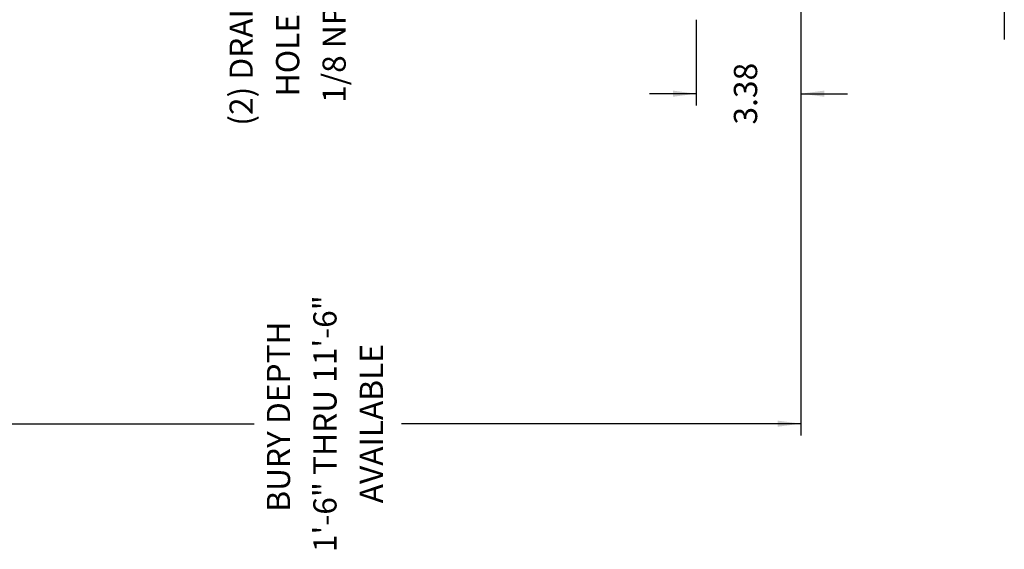
# Model space of a CAD drawing. Units: inches. Extents: x 2 to 130, y 2 to 86.
# Drawn here: x 38 to 69, y 7 to 24 of the extents above; entities that cross this region are included whole.
import ezdxf

# ---------------------------------------------------------------- set-up
doc = ezdxf.new("R2010")
doc.units = ezdxf.units.IN
doc.header["$MEASUREMENT"] = 0
doc.layers.add('1', color=7, linetype='Continuous')
doc.layers.add('16', color=7, linetype='Continuous')
doc.styles.add('CONVERTER_11', font='txt.shx', dxfattribs={"width": 0.9})
doc.dimstyles.get("Standard").update_dxf_attribs({"dimtxt": 0.18, "dimasz": 0.18, "dimexe": 0.18, "dimexo": 0.0625, "dimgap": 0.09, "dimtad": 0, "dimtih": 1, "dimtoh": 1, "dimdec": 4, "dimzin": 0, "dimdsep": 46, "dimtxsty": 'Standard', "dimcen": 0.09, "dimadec": 0, "dimazin": 0, "dimtfac": 1, "dimtdec": 4, "dimtofl": 0, "dimtmove": 0, "dimatfit": 3, "dimfxl": 1, "dimtolj": 1, "dimtzin": 0, "dimarcsym": 0})

msp = doc.modelspace()

# ---------------------------------------------------------------- linework, layer by layer
at = {"layer": '1', "color": 4, "linetype": 'Continuous'}
for p, q in [((62.909, 26.625), (62.909, 10.624)), ((59.534, 24), (59.534, 21.25))]:
    msp.add_line(p, q, dxfattribs=at)
at = {"layer": '1', "color": 4}
for points in [[(58.784, 21.526), (58.784, 21.724), (59.534, 21.625)], [(63.659, 21.724), (63.659, 21.526), (62.909, 21.625)], [(62.161, 10.902), (62.161, 11.098), (62.909, 11)]]:
    msp.add_solid(points, dxfattribs=at)

# ---------------------------------------------------------------- texts
at = {"layer": '1', "color": 4, "insert": (61.221, 21.625), "char_height": 0.75, "attachment_point": 5, "rotation": 90, "line_spacing_factor": 1.20048, "style": 'CONVERTER_11'}
msp.add_mtext('3.38', dxfattribs=at)
at = {"layer": '16', "color": 4, "char_height": 0.748, "rotation": 90, "line_spacing_factor": 1.20048, "style": 'CONVERTER_11'}
for s, insert, attachment_point in [('(2) DRAIN \\PHOLES, \\P1/8 NPT', (44.505, 25.085), 3), ('  BURY DEPTH\\P1\'-6" THRU 11\'-6"\\P  AVAILABLE', (47.673, 11), 5)]:
    msp.add_mtext(s, dxfattribs=dict(at, insert=insert, attachment_point=attachment_point))

# ---------------------------------------------------------------- leaders
at = {"layer": '1', "color": 4, "linetype": 'Continuous', "has_arrowhead": 0}
for points in [[(69.46, 24.875), (69.46, 23.375)], [(59.534, 21.625), (58.034, 21.625)], [(62.909, 21.625), (64.409, 21.625)], [(32.438, 11), (45.298, 11)], [(62.909, 11), (50.038, 11)]]:
    msp.add_leader(points, dimstyle='Standard', dxfattribs=at)

doc.saveas('drawing.dxf')
